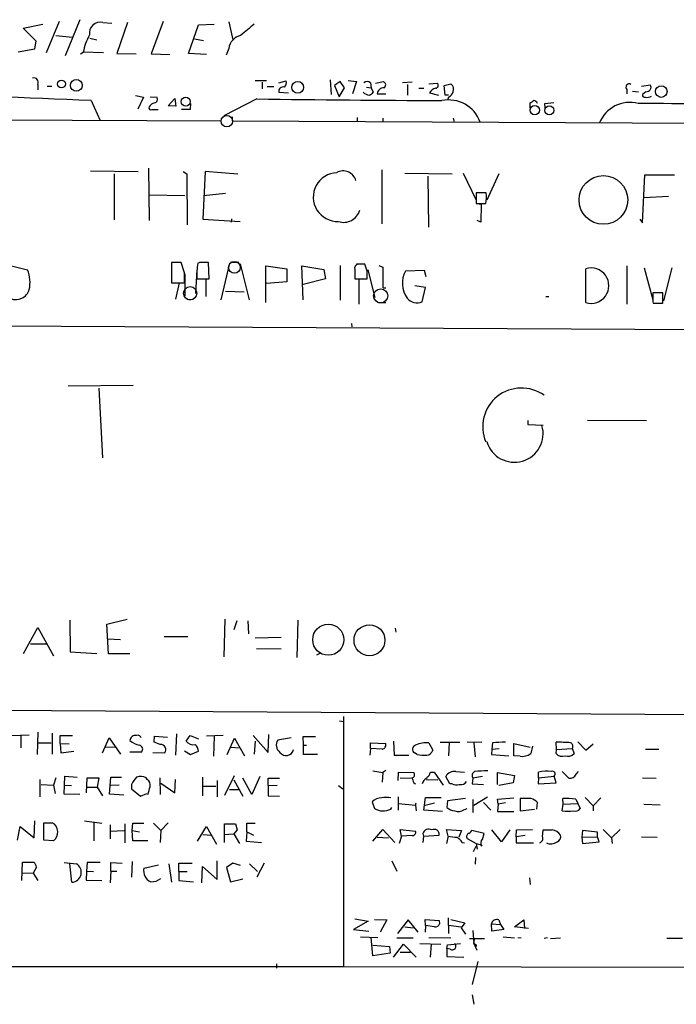
# Model space of a CAD drawing. Extents: x 0 to 736, y 3 to 941.
# Drawn here: x 348 to 447, y 8 to 157 of the extents above; entities that cross this region are included whole.
import ezdxf

# ---------------------------------------------------------------- set-up
doc = ezdxf.new("R2010")
doc.units = 0
doc.header["$MEASUREMENT"] = 0
doc.layers.add('MAIN', color=5, linetype='CONTINUOUS')

msp = doc.modelspace()

# ---------------------------------------------------------------- linework, layer by layer
at = {"layer": 'MAIN'}
for p, q in [((348.1493, 155.448), (351.1127, 156.0406)), ((353.568, 156.464), (351.6207, 151.7226)), ((356.7007, 156.718), (354.4993, 151.2993)), ((360.172, 156.2946), (361.5267, 156.21)), ((363.8973, 156.2946), (362.2887, 151.638)), ((369.2313, 156.464), (367.4533, 151.5533)), ((373.0413, 151.638), (374.5653, 155.956)), ((374.5653, 155.956), (376.936, 156.0406)), ((379.1373, 156.3793), (379.73, 153.67)), ((350.0967, 153.5006), (348.1493, 155.448)), ((353.06, 154.3473), (355.6, 154.0933)), ((349.9273, 152.3153), (350.0967, 153.5006)), ((358.2247, 153.924), (359.2407, 153.67)), ((373.9727, 153.8393), (375.3273, 153.5853)), ((347.3873, 151.892), (349.9273, 152.3153)), ((356.7853, 151.5533), (357.2087, 151.8073)), ((360.2567, 151.7226), (357.2087, 151.8073)), ((362.2887, 151.638), (365.1673, 151.5533)), ((367.4533, 151.5533), (370.2473, 151.4686)), ((375.7507, 151.4686), (373.0413, 151.638)), ((379.1373, 152.4), (378.714, 151.384)), ((350.3507, 146.9813), (350.3507, 146.1346)), ((383.1167, 147.574), (384.81, 147.574)), ((384.1327, 147.32), (384.1327, 146.304)), ((386.6727, 147.2353), (387.7733, 147.4893)), ((394.3773, 147.6586), (394.5467, 145.4573)), ((395.9013, 147.4046), (395.0547, 146.812)), ((395.0547, 146.812), (395.732, 145.1186)), ((396.5787, 146.4733), (395.9013, 147.4046)), ((397.0867, 147.574), (398.3567, 147.4046)), ((398.3567, 147.4046), (397.764, 145.542)), ((400.4733, 147.2353), (400.558, 146.4733)), ((401.2353, 147.1506), (402.4207, 147.4046)), ((406.7387, 147.32), (405.2993, 147.2353)), ((406.0613, 146.9813), (406.0613, 145.3726)), ((409.2787, 147.066), (410.5487, 147.1506)), ((411.5647, 146.812), (412.5807, 147.066)), ((411.734, 145.3726), (411.5647, 146.812)), ((441.2827, 146.7273), (442.6373, 146.8966)), ((351.79, 146.7273), (352.4673, 146.7273)), ((365.0827, 145.288), (366.268, 145.034)), ((384.8947, 146.6426), (385.9107, 146.6426)), ((386.6727, 145.796), (388.112, 145.7113)), ((395.732, 145.1186), (396.5787, 146.4733)), ((399.8807, 146.558), (400.558, 146.4733)), ((400.558, 146.4733), (400.8967, 145.796)), ((401.4893, 145.542), (402.7593, 145.542)), ((407.7547, 146.3886), (408.5167, 146.3886)), ((409.3633, 145.7113), (410.718, 145.3726)), ((412.242, 145.3726), (411.734, 145.3726)), ((439.0813, 146.2193), (439.0813, 145.542)), ((439.928, 145.9653), (440.8593, 145.8806)), ((441.96, 145.8806), (441.452, 145.4573)), ((358.394, 144.526), (359.7487, 141.5626)), ((366.268, 145.034), (365.4213, 143.256)), ((367.284, 145.1186), (368.3, 145.034)), ((369.9933, 143.764), (371.0093, 144.8646)), ((371.0093, 144.8646), (371.1787, 143.6793)), ((373.38, 144.1026), (373.2953, 143.1713)), ((383.3707, 144.78), (378.3753, 142.24)), ((412.242, 145.034), (412.0727, 144.6106)), ((424.5187, 143.4253), (424.5187, 144.1873)), ((426.72, 144.1026), (428.0747, 144.272)), ((426.8047, 143.4253), (426.72, 144.1026)), ((367.538, 143.1713), (368.4693, 143.1713)), ((371.1787, 143.6793), (369.9933, 143.764)), ((373.2953, 143.1713), (372.0253, 143.1713)), ((274.7433, 141.986), (378.0367, 141.478)), ((379.6453, 142.0706), (379.6453, 141.478)), ((379.6453, 141.478), (502.666, 140.8853)), ((398.4413, 141.986), (398.4413, 141.3933)), ((402.336, 141.9013), (402.336, 141.3086)), ((412.9193, 141.9013), (413.0887, 141.3086)), ((358.3093, 133.9426), (365.506, 133.858)), ((361.8653, 133.5193), (361.8653, 126.5766)), ((367.03, 134.366), (367.1147, 126.492)), ((372.2793, 133.858), (372.7873, 133.5193)), ((372.7873, 133.5193), (372.872, 125.8146)), ((375.5813, 133.858), (375.2427, 126.6613)), ((380.492, 133.4346), (375.5813, 133.858)), ((402.1667, 134.112), (402.1667, 125.984)), ((405.638, 133.604), (412.75, 133.5193)), ((414.4433, 133.604), (416.3907, 129.54)), ((419.7773, 133.5193), (417.9993, 129.54)), ((361.8653, 132.4186), (361.8653, 131.6566)), ((409.1093, 133.1806), (409.194, 125.476)), ((441.452, 126.1533), (441.7907, 133.35)), ((441.7907, 133.35), (446.278, 133.35)), ((378.6293, 130.556), (375.3273, 130.2173)), ((417.9147, 130.6406), (416.3907, 130.6406)), ((416.3907, 130.6406), (416.3907, 129.032)), ((372.5333, 130.2173), (367.1147, 130.302)), ((416.3907, 129.032), (417.83, 129.032)), ((416.56, 129.032), (417.1527, 128.9473)), ((441.706, 129.9633), (445.3467, 130.1326)), ((417.1527, 128.9473), (417.068, 126.238)), ((375.2427, 126.6613), (380.8307, 126.3226)), ((379.5607, 126.746), (379.476, 126.238)), ((417.068, 126.238), (416.56, 126.492)), ((441.0287, 126.6613), (441.452, 126.1533)), ((371.9407, 120.142), (370.5013, 120.142)), ((370.5013, 120.142), (370.5013, 117.094)), ((370.586, 120.2266), (371.7713, 120.2266)), ((372.4487, 118.618), (371.9407, 120.142)), ((374.8193, 120.142), (374.4807, 120.0573)), ((374.7347, 120.2266), (376.0047, 120.2266)), ((376.174, 117.6866), (376.0893, 120.142)), ((379.3913, 120.2266), (380.6613, 120.2266)), ((345.7787, 119.8033), (348.8267, 119.0413)), ((374.3113, 119.0413), (374.142, 115.4853)), ((379.222, 120.0573), (377.952, 114.554)), ((380.8307, 119.9726), (382.1853, 114.554)), ((384.7253, 114.1306), (384.7253, 119.634)), ((384.7253, 119.634), (387.858, 119.2106)), ((387.858, 119.2106), (387.858, 117.2633)), ((390.3133, 114.554), (390.144, 119.634)), ((390.144, 119.634), (393.446, 119.126)), ((393.446, 119.126), (393.7, 117.6866)), ((395.9013, 119.7186), (395.9013, 114.4693)), ((398.1027, 119.126), (398.1027, 117.6866)), ((398.3567, 119.9726), (399.542, 119.9726)), ((399.6267, 119.888), (398.526, 119.888)), ((399.9653, 118.872), (399.6267, 119.888)), ((400.05, 119.0413), (401.1507, 114.8926)), ((401.7433, 119.7186), (402.336, 119.4646)), ((402.336, 119.4646), (402.336, 116.332)), ((408.6013, 118.9566), (405.7227, 118.872)), ((408.8553, 118.0253), (408.6013, 118.9566)), ((432.9007, 114.1306), (432.9007, 119.2106)), ((439.0813, 119.634), (439.0813, 113.8766)), ((441.706, 119.38), (442.976, 114.554)), ((445.8547, 119.38), (444.5847, 114.3846)), ((372.5333, 118.4486), (372.5333, 115.1466)), ((374.3113, 117.6866), (376.174, 117.6866)), ((375.666, 117.6866), (375.666, 115.062)), ((387.858, 117.2633), (384.81, 117.0093)), ((393.7, 117.6866), (390.3133, 116.84)), ((398.1027, 117.6866), (399.9653, 117.6866)), ((399.2033, 117.6866), (398.6953, 117.602)), ((398.6953, 117.602), (398.6953, 113.8766)), ((370.5013, 117.094), (372.4487, 117.094)), ((371.1787, 114.6386), (371.6867, 117.094)), ((378.6293, 115.824), (381.4233, 115.7393)), ((402.336, 116.332), (402.7593, 116.332)), ((408.7707, 116.4166), (407.162, 116.6706)), ((408.2627, 114.2153), (408.7707, 116.4166)), ((372.872, 114.6386), (373.38, 114.554)), ((426.8893, 115.062), (427.3127, 115.062)), ((444.5, 115.57), (442.976, 115.57)), ((442.976, 114.2153), (443.0607, 114.046)), ((444.5, 114.046), (444.5, 115.57)), ((401.6587, 114.1306), (402.7593, 114.1306)), ((443.0607, 114.046), (444.5, 114.046)), ((444.246, 114.046), (443.738, 113.9613)), ((165.1847, 111.506), (574.4633, 109.474)), ((397.5947, 110.998), (397.6793, 110.49)), ((354.9227, 101.6), (364.744, 101.6846)), ((359.5793, 101.2613), (360.0873, 90.7626)), ((433.1547, 96.4353), (442.0447, 96.3506)), ((424.18, 96.3506), (424.18, 95.758)), ((424.18, 95.758), (426.466, 95.6733)), ((355.1767, 66.294), (355.2613, 61.5526)), ((360.7647, 65.7013), (363.8127, 66.4633)), ((361.0187, 61.214), (360.7647, 65.7013)), ((378.5447, 66.4633), (378.3753, 60.7906)), ((380.3227, 66.2093), (379.8993, 64.8546)), ((382.016, 66.2093), (382.1007, 64.262)), ((389.5513, 66.294), (389.382, 60.706)), ((348.234, 61.2986), (350.3507, 65.1933)), ((350.3507, 65.1933), (352.7213, 60.96)), ((369.4007, 63.8386), (372.9567, 63.8386)), ((383.1167, 63.6693), (387.0113, 63.754)), ((404.1987, 65.1086), (404.2833, 64.516)), ((349.25, 62.738), (351.7053, 62.738)), ((360.934, 63.5), (362.7967, 63.4153)), ((355.2613, 61.5526), (359.2407, 61.2986)), ((364.236, 61.214), (361.0187, 61.214)), ((383.286, 62.0606), (387.0113, 61.976)), ((392.8533, 61.2986), (392.3453, 61.0446)), ((165.6927, 53.848), (566.42, 51.3926)), ((395.8167, 51.1386), (396.4093, 51.054)), ((396.4093, 51.816), (396.4093, 14.1393)), ((346.456, 48.9373), (349.0807, 49.022)), ((347.8107, 49.022), (347.8107, 47.0746)), ((350.3507, 49.4453), (350.266, 46.0586)), ((352.552, 49.276), (352.552, 46.1433)), ((353.7373, 47.752), (353.7373, 48.9373)), ((353.7373, 48.9373), (355.6, 48.9373)), ((371.2633, 49.1913), (371.094, 45.974)), ((372.7027, 48.0906), (373.2953, 48.9373)), ((373.2953, 48.9373), (374.5653, 48.4293)), ((378.2907, 48.9373), (375.7507, 48.8526)), ((382.778, 48.9373), (385.064, 46.3973)), ((385.064, 46.3973), (385.1487, 49.1066)), ((350.3507, 47.8366), (352.3827, 47.8366)), ((353.7373, 47.752), (353.822, 46.3126)), ((353.7373, 47.752), (355.092, 47.6673)), ((360.0873, 46.3126), (361.1033, 48.5986)), ((361.1033, 48.5986), (362.7967, 46.1433)), ((367.8767, 47.9213), (367.9613, 48.8526)), ((368.808, 47.5826), (367.8767, 47.9213)), ((367.9613, 48.8526), (369.9087, 48.6833)), ((376.936, 48.8526), (376.8513, 45.8046)), ((378.8833, 46.0586), (379.984, 48.514)), ((379.984, 48.514), (381.508, 45.8893)), ((383.1167, 48.0906), (382.9473, 46.1433)), ((388.5353, 48.5986), (386.5033, 48.26)), ((390.398, 47.498), (390.3133, 48.768)), ((390.3133, 48.768), (392.176, 48.768)), ((390.398, 47.498), (390.8213, 47.498)), ((390.398, 46.0586), (390.398, 47.498)), ((400.4733, 46.99), (400.4733, 47.8366)), ((400.4733, 47.8366), (402.7593, 47.752)), ((403.9447, 48.0906), (404.0293, 45.974)), ((409.2787, 47.8366), (409.8713, 46.736)), ((410.972, 47.9213), (413.9353, 47.9213)), ((412.3267, 47.8366), (412.242, 45.8893)), ((415.036, 48.006), (417.2373, 47.9213)), ((416.052, 47.8366), (416.2213, 45.72)), ((418.846, 47.8366), (418.7613, 46.9053)), ((422.0633, 45.8893), (422.0633, 47.752)), ((422.0633, 47.752), (424.5187, 47.1593)), ((428.498, 46.8206), (428.4133, 47.9213)), ((431.7153, 48.006), (432.9007, 46.736)), ((432.9007, 46.736), (434.0013, 47.6673)), ((353.822, 46.3126), (355.7693, 46.5666)), ((360.5953, 47.1593), (362.0347, 47.244)), ((364.236, 46.482), (366.014, 46.482)), ((367.7073, 46.3973), (369.4853, 46.3126)), ((372.4487, 46.6513), (373.38, 46.0586)), ((373.38, 46.0586), (374.5653, 46.5666)), ((379.3913, 47.1593), (380.8307, 47.0746)), ((392.5147, 46.0586), (390.398, 46.0586)), ((400.4733, 46.99), (400.3887, 45.974)), ((402.2513, 46.9053), (400.4733, 46.99)), ((404.0293, 45.974), (406.2307, 45.974)), ((407.5007, 46.0586), (407.0773, 46.3126)), ((418.7613, 46.9053), (418.6767, 46.0586)), ((418.6767, 46.0586), (421.3013, 45.8893)), ((418.7613, 46.9053), (419.862, 46.99)), ((424.8573, 47.3286), (424.6033, 46.228)), ((428.4133, 46.228), (428.498, 46.8206)), ((428.498, 46.8206), (430.8687, 46.99)), ((430.8687, 46.99), (431.1227, 46.228)), ((441.8753, 46.9053), (443.9073, 46.9053)), ((422.9947, 45.8046), (422.0633, 45.8893)), ((400.812, 43.6033), (402.336, 43.3493)), ((402.336, 43.3493), (402.2513, 41.91)), ((402.7593, 43.688), (402.336, 43.3493)), ((404.622, 42.164), (404.7067, 43.434)), ((404.7067, 43.434), (406.9927, 43.3493)), ((409.5327, 43.434), (410.0407, 43.434)), ((410.0407, 43.434), (411.3953, 41.4866)), ((413.3427, 43.5186), (414.6127, 43.434)), ((419.608, 41.5713), (419.608, 43.3493)), ((419.608, 43.3493), (422.148, 42.926)), ((425.7887, 42.5873), (425.7887, 43.434)), ((431.4613, 43.0953), (431.8, 43.5186)), ((350.6893, 42.3333), (350.6893, 39.7086)), ((350.8587, 41.5713), (352.7213, 41.4866)), ((353.06, 42.5873), (352.7213, 41.4866)), ((354.33, 40.132), (354.4147, 42.8413)), ((354.4147, 42.8413), (356.2773, 42.672)), ((357.7167, 40.3013), (357.8013, 42.5873)), ((357.8013, 42.5873), (359.5793, 42.5873)), ((359.5793, 42.5873), (359.3253, 41.148)), ((361.188, 40.132), (361.3573, 42.672)), ((361.3573, 42.672), (362.966, 42.672)), ((364.49, 41.5713), (364.49, 40.894)), ((366.8607, 42.3333), (366.6913, 42.5873)), ((368.7233, 42.5873), (368.808, 40.0473)), ((368.8927, 41.7406), (371.0093, 40.3013)), ((371.0093, 40.3013), (371.094, 42.3333)), ((375.158, 42.672), (375.158, 39.878)), ((377.3593, 42.164), (377.3593, 39.7086)), ((378.5447, 39.9626), (379.984, 42.926)), ((379.8993, 42.2486), (381.254, 39.7933)), ((382.6087, 40.0473), (381.254, 42.5026)), ((383.794, 42.7566), (382.6087, 40.0473)), ((385.064, 41.402), (385.064, 42.5026)), ((385.064, 42.5026), (386.7573, 42.5026)), ((404.9607, 42.5873), (406.654, 42.5026)), ((406.9927, 41.8253), (407.2467, 41.656)), ((408.8553, 42.3333), (410.6333, 42.2486)), ((412.4113, 41.656), (411.8187, 42.7566)), ((412.75, 41.656), (412.4113, 41.656)), ((415.8827, 42.5026), (415.798, 41.656)), ((415.798, 41.656), (417.4913, 41.5713)), ((417.322, 42.7566), (415.8827, 42.5026)), ((421.9787, 41.8253), (419.7773, 41.402)), ((422.148, 42.926), (421.9787, 41.8253)), ((425.7887, 42.5873), (425.704, 41.656)), ((425.704, 41.656), (428.4133, 41.8253)), ((425.7887, 42.5873), (428.1593, 42.8413)), ((428.4133, 41.8253), (428.1593, 42.8413)), ((441.452, 42.5873), (443.484, 42.5026)), ((352.7213, 41.4866), (352.9753, 40.2166)), ((356.7007, 40.0473), (354.33, 40.132)), ((354.4147, 41.4866), (355.4307, 41.402)), ((357.8013, 41.148), (359.3253, 41.148)), ((359.3253, 41.148), (360.0873, 39.878)), ((363.3047, 39.9626), (361.188, 40.132)), ((362.6273, 41.4866), (361.3573, 41.402)), ((364.49, 40.894), (365.8447, 39.7933)), ((365.8447, 39.7933), (366.776, 40.2166)), ((375.158, 41.3173), (377.19, 41.3173)), ((379.222, 40.8093), (380.6613, 40.8093)), ((385.064, 41.402), (386.4187, 41.4866)), ((385.064, 41.402), (385.064, 39.878)), ((395.6473, 41.402), (396.3247, 40.894)), ((385.064, 39.878), (386.7573, 39.7933)), ((400.7273, 38.9466), (401.066, 37.9306)), ((404.622, 39.7086), (404.622, 37.6766)), ((404.7067, 38.6926), (407.2467, 38.4386)), ((407.2467, 38.4386), (407.3313, 38.7773)), ((408.5167, 37.6766), (408.7707, 39.624)), ((408.686, 38.4386), (410.1253, 38.7773)), ((408.7707, 39.624), (411.1413, 39.624)), ((412.0727, 39.116), (411.988, 38.1)), ((414.782, 39.4546), (412.0727, 39.116)), ((415.8827, 39.2853), (415.8827, 37.338)), ((416.052, 38.4386), (418.084, 39.7086)), ((417.4913, 38.862), (418.592, 37.6766)), ((419.608, 39.37), (422.0633, 39.5393)), ((419.6927, 38.608), (419.608, 39.37)), ((419.6927, 38.608), (419.608, 37.5073)), ((420.7933, 38.7773), (419.6927, 38.608)), ((424.688, 39.4546), (422.9947, 39.4546)), ((422.9947, 39.4546), (422.9947, 37.592)), ((425.5347, 37.846), (425.6193, 38.862)), ((429.3447, 37.592), (429.514, 38.608)), ((429.514, 38.608), (429.4293, 39.4546)), ((429.514, 38.608), (431.7153, 38.6926)), ((431.3767, 39.37), (431.7153, 38.6926)), ((431.7153, 38.6926), (432.054, 37.9306)), ((432.816, 39.624), (434.0013, 38.354)), ((435.1867, 39.5393), (434.0013, 38.354)), ((441.6213, 38.608), (444.0767, 38.5233)), ((403.5213, 37.846), (403.6907, 38.1)), ((407.2467, 38.4386), (407.3313, 37.592)), ((411.3107, 37.5073), (408.5167, 37.6766)), ((414.528, 37.7613), (415.036, 37.9306)), ((419.608, 37.5073), (422.0633, 37.5073)), ((422.9947, 37.592), (425.196, 37.846)), ((434.0013, 38.354), (434.0013, 37.592)), ((349.8427, 33.528), (349.9273, 36.068)), ((351.282, 33.1893), (351.282, 35.814)), ((351.282, 35.814), (352.552, 35.814)), ((357.378, 36.068), (360.0027, 35.7293)), ((358.8173, 35.814), (358.8173, 33.1046)), ((363.474, 35.6446), (363.474, 32.766)), ((364.5747, 34.6286), (364.6593, 35.7293)), ((364.6593, 35.7293), (366.3527, 35.7293)), ((367.792, 35.7293), (368.8927, 34.6286)), ((369.9933, 35.814), (368.8927, 34.6286)), ((378.46, 32.8506), (378.46, 35.6446)), ((378.46, 35.6446), (380.1533, 35.6446)), ((380.1533, 35.6446), (380.4073, 34.7133)), ((381.8467, 34.4593), (381.8467, 35.7293)), ((381.8467, 35.7293), (383.1167, 35.7293)), ((347.3027, 33.1893), (347.726, 35.2213)), ((347.726, 35.2213), (349.8427, 33.528)), ((361.2727, 35.4753), (361.2727, 33.3586)), ((361.2727, 34.544), (363.3893, 34.6286)), ((364.5747, 34.6286), (365.6753, 34.4593)), ((364.6593, 33.1046), (364.5747, 34.6286)), ((368.8927, 34.6286), (368.808, 32.8506)), ((374.396, 33.02), (375.7507, 35.2213)), ((375.7507, 35.2213), (377.2747, 32.5966)), ((378.3753, 34.036), (379.8993, 34.1206)), ((380.4073, 34.7133), (379.8993, 34.1206)), ((379.8993, 34.1206), (380.746, 32.6813)), ((381.8467, 34.4593), (381.762, 33.02)), ((381.8467, 34.4593), (382.8627, 33.9513)), ((400.812, 33.02), (402.336, 34.798)), ((402.336, 34.798), (404.114, 32.8506)), ((405.13, 33.782), (404.9607, 34.798)), ((404.9607, 34.798), (407.2467, 34.544)), ((408.3473, 34.2053), (408.432, 33.782)), ((412.1573, 33.782), (411.9033, 34.798)), ((411.9033, 34.798), (414.1893, 34.6286)), ((414.1893, 34.6286), (413.766, 33.6126)), ((417.576, 34.2053), (415.7133, 34.6286)), ((417.322, 33.274), (417.576, 34.2053)), ((420.2007, 32.9353), (418.7613, 34.7133)), ((421.4707, 34.7133), (420.2007, 32.9353)), ((422.402, 33.6973), (422.4867, 34.7133)), ((422.4867, 34.7133), (424.8573, 34.798)), ((426.3813, 33.6973), (426.466, 34.7133)), ((432.3927, 34.6286), (432.308, 33.6126)), ((434.6787, 34.3746), (432.3927, 34.6286)), ((434.6787, 33.6973), (434.6787, 34.3746)), ((435.5253, 34.798), (436.7953, 33.528)), ((438.0653, 34.798), (436.7953, 33.528)), ((352.7213, 33.1046), (351.282, 33.1893)), ((366.9453, 33.1046), (364.6593, 33.1046)), ((375.2427, 34.036), (376.5127, 33.9513)), ((381.762, 33.02), (384.048, 32.8506)), ((401.4893, 33.6126), (403.1827, 33.528)), ((405.13, 33.782), (404.7913, 32.6813)), ((406.7387, 33.8666), (405.13, 33.782)), ((408.432, 33.782), (408.3473, 32.8506)), ((408.432, 33.782), (410.8027, 33.9513)), ((412.1573, 33.782), (411.9033, 32.6813)), ((414.274, 32.8506), (414.6127, 32.766)), ((415.036, 33.4433), (416.3907, 32.6813)), ((416.3907, 32.6813), (416.9833, 32.512)), ((416.3907, 32.6813), (416.56, 31.8346)), ((423.7567, 33.8666), (422.402, 33.6973)), ((422.402, 33.6973), (422.402, 32.766)), ((422.402, 32.766), (425.0267, 32.766)), ((432.308, 33.6126), (434.6787, 33.6973)), ((432.308, 33.6126), (432.3927, 32.6813)), ((432.3927, 32.6813), (434.9327, 32.9353)), ((434.9327, 32.9353), (434.6787, 33.6973)), ((436.7953, 33.528), (436.88, 32.6813)), ((441.2827, 33.6973), (443.6533, 33.6126)), ((415.9673, 31.496), (416.3907, 32.258)), ((417.2373, 32.258), (416.9833, 32.512)), ((347.98, 27.0933), (348.0647, 29.8873)), ((348.0647, 29.8873), (349.758, 29.8873)), ((354.33, 29.8026), (356.1927, 29.6333)), ((357.8013, 29.8026), (357.7167, 28.5326)), ((359.7487, 29.8026), (357.8013, 29.8026)), ((361.3573, 28.5326), (361.3573, 29.8026)), ((361.3573, 29.8026), (363.0507, 29.718)), ((364.5747, 29.972), (364.49, 27.6013)), ((371.602, 28.448), (371.602, 29.718)), ((371.602, 29.718), (373.634, 29.718)), ((377.3593, 27.2626), (377.3593, 30.0566)), ((379.73, 29.718), (378.7987, 29.0406)), ((380.9153, 29.3793), (379.73, 29.718)), ((384.4713, 29.718), (383.3707, 27.6013)), ((403.6907, 30.0566), (404.4527, 28.5326)), ((416.306, 30.5646), (416.2213, 29.5486)), ((348.0647, 28.2786), (349.6733, 28.194)), ((350.1813, 29.1253), (349.6733, 28.194)), ((349.6733, 28.194), (350.3507, 27.0933)), ((355.5153, 26.8393), (355.1767, 29.6333)), ((357.7167, 28.5326), (357.632, 27.178)), ((357.7167, 28.5326), (358.7327, 28.448)), ((361.3573, 28.5326), (361.2727, 26.7546)), ((361.3573, 28.5326), (362.2887, 28.5326)), ((366.3527, 28.956), (368.554, 29.464)), ((370.078, 29.6333), (370.5013, 26.8393)), ((371.602, 28.448), (372.872, 28.448)), ((371.602, 28.448), (371.602, 27.0933)), ((375.0733, 26.7546), (375.158, 29.21)), ((375.158, 29.21), (377.3593, 27.2626)), ((378.7987, 29.0406), (379.3913, 26.924)), ((382.27, 29.6333), (383.4553, 28.448)), ((357.632, 27.178), (360.0027, 27.0933)), ((371.602, 27.0933), (373.8033, 26.924)), ((379.3913, 26.924), (381.254, 27.3473)), ((424.434, 27.5166), (424.5187, 26.5006)), ((400.1347, 20.9973), (397.9333, 19.7273)), ((398.1027, 21.336), (400.1347, 20.9973)), ((401.066, 21.2513), (402.9287, 21.1666)), ((402.9287, 21.1666), (401.9127, 19.304)), ((406.146, 21.1666), (404.5373, 19.1346)), ((407.67, 19.304), (406.146, 21.1666)), ((408.7707, 20.32), (408.686, 21.2513)), ((408.686, 21.2513), (410.8027, 21.082)), ((410.8027, 21.082), (410.8873, 20.574)), ((410.8027, 21.082), (410.8873, 20.574)), ((412.1573, 21.5053), (412.242, 19.1346)), ((412.5807, 21.2513), (414.6973, 20.7433)), ((419.7773, 21.1666), (420.0313, 20.4893)), ((422.148, 20.1506), (423.5873, 21.1666)), ((423.5873, 21.1666), (423.672, 19.8966)), ((397.9333, 19.7273), (400.2193, 19.4733)), ((405.638, 20.1506), (406.908, 19.9813)), ((408.7707, 20.32), (408.686, 19.304)), ((410.1253, 20.1506), (408.7707, 20.32)), ((412.242, 20.4046), (414.1047, 20.1506)), ((414.6973, 20.7433), (414.1047, 19.9813)), ((414.1047, 19.9813), (414.782, 19.05)), ((415.8827, 19.558), (416.052, 17.6106)), ((418.6767, 20.574), (420.0313, 20.4893)), ((418.7613, 19.4733), (418.6767, 20.574)), ((420.5393, 19.7273), (418.7613, 19.4733)), ((420.0313, 20.4893), (420.5393, 19.7273)), ((424.2647, 19.8966), (422.148, 20.1506)), ((398.9493, 18.6266), (401.574, 18.542)), ((400.812, 15.748), (400.558, 18.542)), ((404.4527, 18.4573), (406.908, 18.4573)), ((409.2787, 18.542), (412.5807, 18.4573)), ((415.3747, 18.3726), (417.6607, 18.3726)), ((416.052, 17.6106), (416.1367, 18.288)), ((420.4547, 18.6266), (422.148, 18.4573)), ((422.656, 18.542), (423.164, 18.4573)), ((427.1433, 18.4573), (426.6353, 18.3726)), ((427.5667, 18.3726), (429.0907, 18.4573)), ((447.4633, 18.3726), (445.0927, 18.3726)), ((400.812, 17.3566), (403.352, 17.1873)), ((403.352, 17.1873), (403.4367, 16.1713)), ((403.9447, 15.5786), (405.4687, 17.526)), ((404.9607, 16.3406), (406.4847, 16.3406)), ((405.4687, 17.526), (407.3313, 15.5786)), ((407.924, 17.6106), (411.0567, 17.526)), ((409.6173, 17.526), (409.448, 15.5786)), ((411.988, 16.8486), (412.0727, 17.4413)), ((412.496, 16.764), (411.988, 16.8486)), ((411.988, 16.8486), (411.988, 15.6633)), ((412.0727, 17.4413), (414.02, 17.6106)), ((416.052, 17.6106), (416.4753, 16.5946)), ((416.3907, 17.4413), (416.3907, 17.1873)), ((403.4367, 16.1713), (400.812, 15.748)), ((411.988, 15.6633), (414.528, 15.5786)), ((416.6447, 14.9013), (415.798, 11.43)), ((335.4493, 14.1393), (396.4093, 14.1393)), ((386.334, 14.5626), (386.334, 13.8853)), ((396.4093, 14.1393), (459.486, 14.0546)), ((415.798, 9.906), (416.052, 8.4666))]:
    msp.add_line(p, q, dxfattribs=at)
for centre, radius in [((353.9326, 147.0357), 0.5824), ((356.1714, 146.8256), 0.8918), ((389.5136, 146.531), 0.8889), ((444.2688, 145.9001), 0.8741), ((372.6527, 144.3868), 0.6815), ((425.2172, 143.0944), 0.6997), ((427.4102, 143.0568), 0.6863), ((435.5528, 129.5768), 3.6706), ((394.1172, 63.3633), 2.3468), ((400.3197, 63.2814), 2.3286)]:
    msp.add_circle(centre, radius, dxfattribs=at)
at = {"layer": 'MAIN', "color": 5}
for centre, radius in [((378.8409, 141.4357), 0.8616), ((379.9839, 119.4223), 0.8828), ((373.3074, 115.5242), 0.9973), ((402.0031, 115.1346), 1.0613)]:
    msp.add_circle(centre, radius, dxfattribs=at)
at = {"layer": 'MAIN'}
for centre, radius, start, end in [((359.8072, 154.6529), 1.6818, 77.471931, 187.547591), ((805.2703, -352.8228), 661.2856, 129.6904316, 129.9196068), ((365.734, 150.2599), 8.6646, 151.215859, 169.712424), ((381.4046, 152.1152), 2.2851, 102.364271, 172.840463), ((349.7968, 147.3055), 0.6418, 329.659382, 108.920543), ((386.8703, 147.2353), 0.938, 313.777634, 15.710475), ((399.9653, 146.5578), 0.8468, 53.136869, 126.863131), ((402.248, 146.9194), 0.515, 299.975338, 70.40754), ((410.2241, 146.8355), 0.4524, 278.977235, 44.149179), ((412.0091, 146.2617), 0.9867, 337.280979, 54.59935), ((439.4321, 146.558), 0.4875, 60.253661, 223.994623), ((442.0446, 146.5579), 0.6826, 262.88019, 29.745922), ((271.3947, -1780.7183), 1927.209, 87.412638, 88.2841901), ((387.3045, 145.9453), 0.6493, 70.680385, 193.295603), ((400.3526, 146.7155), 1.3438, 223.178636, 267.927351), ((399.9653, 146.4733), 1.1516, 287.103826, 323.975919), ((402.4629, 145.4997), 0.9745, 87.506361, 177.512235), ((410.6195, 144.9629), 1.4622, 102.833965, 149.214994), ((411.6635, 146.1911), 1.2936, 296.563071, 346.111999), ((441.7765, 145.3585), 0.3392, 163.066164, 286.933836), ((368.2292, 142.9036), 1.3114, 101.788072, 148.200716), ((367.8131, 144.7377), 0.57, 285.069981, 31.322346), ((451.2254, 6058.6504), 5914.2597, 269.34262728, 269.61249351), ((412.2564, 139.61), 5.0228, 19.765776, 101.837899), ((340.09, 271.3682), 152.6538, 303.578089, 303.807251), ((425.0625, 143.9497), 0.5774, 15.355202, 93.55467), ((439.53, 139.3162), 4.9456, 75.423138, 158.36876), ((428.9771, -2066.2805), 2210.4146, 88.6384529, 89.694195), ((442.0869, 146.5163), 1.4973, 261.87585, 298.732003), ((367.4392, 143.4958), 0.3392, 163.066164, 286.933836), ((395.5203, 130.0056), 3.6694, 91.974073, 271.975634), ((396.367, 131.965), 1.9796, 15.778816, 119.463072), ((413.9173, 130.0446), 4.0416, 345.490297, 8.480154), ((396.4158, 128.7656), 2.561, 252.537872, 342.980828), ((375.4543, -197.3577), 317.5003, 89.885408, 90.114592), ((344.1227, 117.1456), 5.0716, 347.848117, 21.949309), ((-8.5512, 117.856), 381.0007, 359.885409, 0.114591), ((383.4572, 118.2245), 9.1617, 168.460102, 183.365873), ((398.7135, 119.2853), 0.6312, 107.280921, 194.617437), ((103.6153, 118.2793), 296.3506, 359.885409, 0.114591), ((409.1798, 117.0481), 3.9087, 152.184726, 214.967162), ((433.7088, 116.6706), 2.6655, 252.351552, 107.648448), ((347.0569, 116.6934), 2.1153, 248.647254, 343.086457), ((407.5322, 116.1025), 2.0237, 219.767508, 291.160493), ((781.6257, 114.8926), 338.6504, 179.885392, 180.114592), ((423.2241, 95.4046), 5.8528, 54.350344, 202.834556), ((422.148, 94.4033), 4.327, 196.389017, 16.389017), ((365.1069, 48.0725), 0.8769, 80.475375, 173.268025), ((365.4319, 48.4505), 0.519, 16.58081, 110.282109), ((366.218, 50.5191), 3.0695, 229.78096, 259.816198), ((365.533, 46.8861), 0.6282, 319.965551, 76.908314), ((368.8808, 46.8058), 0.7802, 320.789652, 95.353997), ((373.7611, 48.8529), 1.3044, 215.762871, 283.125324), ((373.0988, 46.4684), 1.4698, 3.83093, 49.295957), ((387.6914, 47.5139), 1.4029, 147.872106, 232.739674), ((402.1614, 47.535), 0.6361, 278.125007, 19.947705), ((407.4992, 46.8571), 0.6888, 111.50331, 232.230069), ((408.8539, 44.1193), 3.7415, 83.48072, 115.439775), ((420.4543, 33.287), 14.6382, 88.672995, 96.307817), ((428.7941, 29.1686), 18.7566, 84.429834, 91.163312), ((430.386, 47.3066), 0.5772, 326.739374, 66.659347), ((387.7661, 47.0502), 1.1315, 215.242171, 348.291821), ((408.6006, 52.4862), 6.521, 260.289519, 272.983417), ((408.8217, 47.0687), 1.1011, 276.167798, 342.412536), ((423.2961, 47.9269), 2.1436, 261.917148, 307.576089), ((429.3447, 47.0749), 1.2589, 222.279506, 289.648313), ((430.1913, 47.0749), 1.2589, 250.351687, 317.720494), ((406.6681, 43.0342), 0.4524, 278.977235, 44.149179), ((407.0636, 44.3509), 2.6338, 315.432244, 339.627527), ((413.1168, 42.0654), 1.4707, 81.164088, 151.966014), ((416.4868, 42.8913), 0.7184, 119.166156, 212.758709), ((417.8728, 26.2865), 17.3193, 89.021056, 95.753024), ((427.0584, 36.6614), 6.8906, 84.35659, 100.618327), ((427.8942, 43.1466), 0.4042, 310.968639, 113.038536), ((683.8775, 297.0354), 359.246, 224.88542, 225.11458), ((430.5159, 43.5326), 1.0416, 261.431156, 335.176838), ((367.9745, 39.9732), 3.8335, 135.250475, 155.362339), ((365.8531, 40.6146), 2.1434, 66.979367, 106.286508), ((366.1752, 41.4379), 1.1276, 349.510188, 52.563067), ((409.6562, 43.1365), 2.9687, 190.660795, 206.210313), ((409.5185, 41.3455), 1.2936, 116.56307, 166.111999), ((413.3895, 42.7724), 1.2866, 240.194911, 291.005858), ((414.0561, 42.6798), 1.1273, 259.502415, 322.568995), ((70.8062, 125.3102), 308.169, 343.938095, 344.16729), ((402.1509, 37.5336), 2.0058, 89.548659, 135.214106), ((402.844, 36.9152), 2.7101, 75.527395, 104.472605), ((423.7711, 36.9855), 2.6338, 45.435321, 69.627527), ((429.7681, 24.7973), 14.6612, 83.700936, 91.324143), ((402.3758, 40.2716), 2.6825, 240.772791, 295.279224), ((413.2917, 39.5051), 1.9168, 227.143784, 266.458534), ((413.7012, 38.8721), 1.3847, 247.589256, 306.661358), ((430.1914, 44.3666), 6.8273, 262.876025, 277.123143), ((431.3344, 38.3963), 0.8571, 249.770189, 327.090466), ((351.7713, 34.4052), 1.6107, 306.145592, 61.006552), ((406.7869, 34.3596), 0.4954, 264.416009, 21.852954), ((409.2364, 33.8947), 0.9417, 60.369822, 160.743545), ((410.0643, 34.0607), 0.7465, 351.572469, 119.037456), ((415.417, 33.7396), 0.4827, 105.254078, 217.87186), ((414.9939, 34.9247), 0.778, 292.371723, 337.628278), ((427.1434, 373.413), 338.7004, 269.885409, 270.114575), ((427.6476, 32.9855), 1.7364, 33.792563, 84.278901), ((455.1815, 372.3474), 341.2882, 262.757787, 262.986987), ((412.2003, 31.5389), 2.4537, 32.315026, 57.684974), ((417.8986, 32.7607), 0.8306, 133.961033, 217.240985), ((416.9792, 33.3163), 0.3454, 352.965515, 7.034486), ((425.7042, 33.4432), 0.7232, 290.544918, 20.569954), ((427.6373, 34.1908), 1.5716, 245.036185, 306.979995), ((428.3145, 33.7044), 0.8145, 289.224648, 17.645249), ((348.5559, 28.7209), 1.675, 13.971531, 44.136456), ((355.4111, 28.3437), 1.508, 273.962178, 58.78081), ((368.0457, 28.5325), 1.7452, 165.955794, 247.174309), ((367.5241, 28.9979), 2.0797, 265.714762, 311.153529), ((419.4759, 20.408), 0.8163, 68.331539, 168.26607), ((410.2846, 20.7613), 0.6311, 255.380272, 342.736416), ((412.7818, 17.2296), 0.5463, 238.457082, 44.22127), ((458.5613, 102.2309), 94.6976, 243.327176, 243.556278)]:
    msp.add_arc(centre, radius, start, end, dxfattribs=at)

doc.saveas('drawing.dxf')
